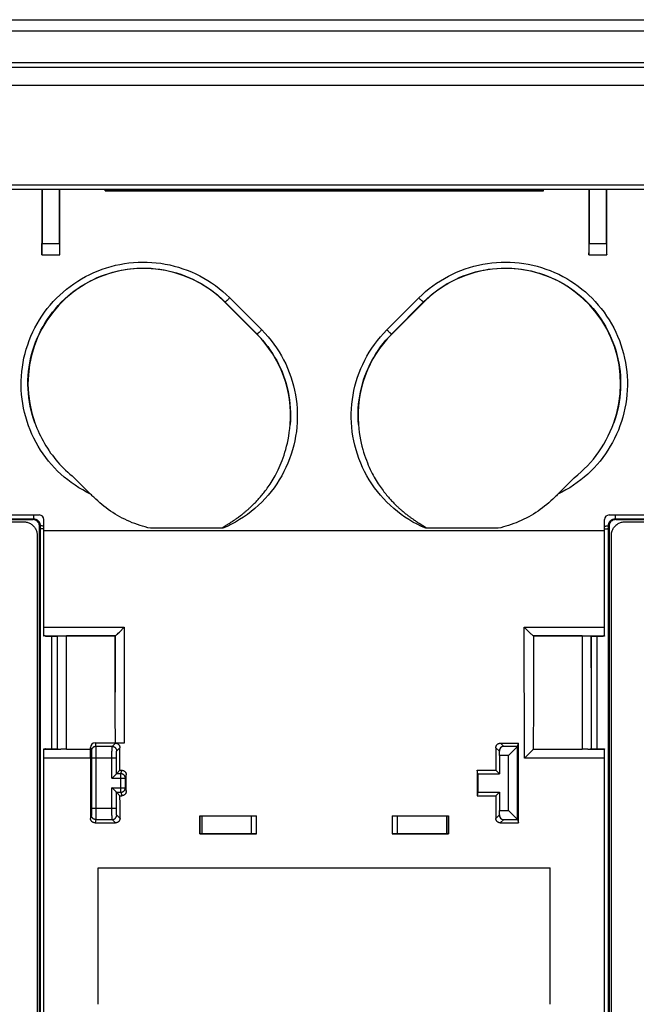
# Model space of a CAD drawing. Units: millimetres. Extents: x 32 to 264, y 67 to 157.
# Drawn here: x 170 to 197, y 114 to 157 of the extents above; entities that cross this region are included whole.
import ezdxf

# ---------------------------------------------------------------- set-up
doc = ezdxf.new("R2010")
doc.units = ezdxf.units.MM
doc.header["$LTSCALE"] = 16.335
doc.layers.get('0').update_dxf_attribs({"linetype": 'CONTINUOUS'})
for name, color, linetype in [('DRAFT', 7, 'CONTINUOUS'), ('RACCORDO', 7, 'CONTINUOUS'), ('SMUSSO', 7, 'CONTINUOUS')]:
    doc.layers.add(name, color=color, linetype=linetype)

msp = doc.modelspace()

# ---------------------------------------------------------------- linework, layer by layer
at = {"color": 250, "linetype": 'CONTINUOUS'}
msp.add_line((170.833, 134.677), (195.633, 134.677), dxfattribs=at)
at = {"color": 7, "linetype": 'CONTINUOUS'}
for p, q in [((173.233, 119.758), (193.233, 119.758)), ((173.233, 113.722), (173.233, 119.758)), ((193.233, 113.722), (193.233, 119.758))]:
    msp.add_line(p, q, dxfattribs=at)
at = {"layer": 'DRAFT', "color": 7, "linetype": 'CONTINUOUS'}
for p, q in [((170.733, 146.858), (170.733, 146.866)), ((170.733, 146.858), (171.534, 146.858)), ((171.534, 146.858), (171.534, 146.866)), ((194.933, 146.858), (194.933, 146.866)), ((194.933, 146.858), (195.734, 146.858)), ((195.734, 146.858), (195.734, 146.866)), ((180.247, 143.357), (178.833, 144.771)), ((187.634, 144.771), (186.22, 143.357)), ((170.903, 129.996), (171.421, 129.996)), ((195.046, 129.996), (195.563, 129.996)), ((170.903, 125.024), (171.418, 125.024)), ((195.049, 125.024), (195.563, 125.024)), ((189.993, 124.069), (190.822, 124.069)), ((190.033, 123.908), (189.993, 124.069)), ((190.033, 123.908), (190.983, 123.908)), ((190.033, 123.908), (190.033, 123.108)), ((190.822, 124.069), (190.983, 123.908)), ((190.033, 123.108), (189.993, 122.946)), ((189.993, 122.946), (190.821, 122.946)), ((190.033, 123.108), (190.983, 123.108)), ((190.821, 122.946), (190.983, 123.108)), ((177.733, 122.058), (180.233, 122.058)), ((186.233, 122.058), (188.733, 122.058)), ((177.733, 121.258), (180.234, 121.258)), ((186.233, 121.258), (188.734, 121.258))]:
    msp.add_line(p, q, dxfattribs=at)
for points in [[(175.548, 134.769), (175.43, 134.797), (175.313, 134.827), (175.196, 134.86), (175.081, 134.895), (174.966, 134.934), (174.852, 134.975), (174.739, 135.018), (174.627, 135.065), (174.517, 135.114), (174.407, 135.166), (174.299, 135.22), (174.192, 135.277), (174.087, 135.336), (173.982, 135.398), (173.88, 135.462), (173.779, 135.529), (173.679, 135.598), (173.582, 135.669), (173.486, 135.743), (173.392, 135.818), (173.299, 135.897), (173.209, 135.977), (173.12, 136.059), (173.033, 136.144)], [(193.433, 136.144), (193.347, 136.059), (193.258, 135.977), (193.168, 135.897), (193.075, 135.818), (192.981, 135.743), (192.885, 135.669), (192.787, 135.598), (192.688, 135.529), (192.587, 135.462), (192.484, 135.398), (192.38, 135.336), (192.275, 135.277), (192.168, 135.22), (192.06, 135.166), (191.95, 135.114), (191.84, 135.065), (191.728, 135.018), (191.615, 134.975), (191.501, 134.934), (191.386, 134.895), (191.271, 134.86), (191.154, 134.827), (191.037, 134.797), (190.919, 134.769)]]:
    msp.add_lwpolyline(points, dxfattribs=at)
for centre, major_axis, ratio, start_param, end_param in [((172.157, 126.418), (0, 164.421), 0.008727, 1.42836, 1.446108), ((170.11, 126.418), (0, 164.421), 0.008727, -1.446108, -1.42836), ((196.357, 126.418), (0, 164.421), 0.008727, 1.42836, 1.446108), ((194.31, 126.418), (0, 164.421), 0.008727, -1.446108, -1.42836), ((179.226, 112.258), (0, 447.5), 0.017455, 1.531149, 1.542266), ((187.241, 112.258), (0, 447.5), 0.017455, -1.542266, -1.531149), ((187.93, 112.258), (0, 446.3), 0.008727, -1.549538, -1.541642), ((193.887, 112.258), (0, 446.3), 0.008727, 1.544329, 1.546846), ((185.522, 112.258), (0, 446.3), 0.017455, 1.548836, 1.55063), ((172.445, 112.258), (0, 446.3), 0.017455, -1.55063, -1.548836), ((194.022, 112.258), (0, 446.3), 0.017455, 1.548836, 1.55063), ((180.945, 112.258), (0, 446.3), 0.017455, -1.55063, -1.548836)]:
    msp.add_ellipse(centre, major_axis=major_axis, ratio=ratio, start_param=start_param, end_param=end_param, dxfattribs=at)
at = {"layer": 'RACCORDO', "color": 7, "linetype": 'CONTINUOUS'}
for p, q in [((32.533, 157.258), (262.933, 157.258)), ((262.416, 156.758), (33.05, 156.758)), ((34.168, 155.158), (261.299, 155.158)), ((34.244, 155.358), (261.223, 155.358)), ((34.968, 154.358), (260.499, 154.358)), ((136.386, 149.758), (230.081, 149.758)), ((170.746, 149.758), (170.746, 147.366)), ((171.521, 147.366), (171.521, 149.758)), ((173.533, 149.688), (173.533, 149.751)), ((173.533, 149.688), (192.933, 149.688)), ((192.933, 149.688), (192.933, 149.743)), ((194.946, 149.758), (194.946, 147.366)), ((195.721, 147.366), (195.721, 149.758)), ((170.741, 146.866), (170.733, 146.858)), ((170.741, 146.866), (171.525, 146.866)), ((171.525, 146.866), (171.534, 146.858)), ((194.941, 146.866), (194.933, 146.858)), ((194.941, 146.866), (195.725, 146.866)), ((195.725, 146.866), (195.734, 146.858)), ((172.173, 137.006), (172.898, 136.279)), ((193.569, 136.279), (194.294, 137.006)), ((186.797, 135.445), (186.832, 135.416)), ((186.832, 135.416), (186.865, 135.39)), ((125.132, 135.158), (170.335, 135.158)), ((125.534, 135.058), (169.933, 135.058)), ((165.496, 135.358), (170.633, 135.358)), ((170.833, 130.017), (170.833, 135.158)), ((178.89, 134.902), (179.018, 134.983)), ((179.018, 134.983), (179.065, 135.013)), ((179.065, 135.013), (179.106, 135.039)), ((179.106, 135.039), (179.14, 135.061)), ((179.14, 135.061), (179.175, 135.084)), ((179.175, 135.084), (179.214, 135.11)), ((179.214, 135.11), (179.241, 135.128)), ((179.241, 135.128), (179.269, 135.147)), ((179.269, 135.147), (179.299, 135.167)), ((179.299, 135.167), (179.33, 135.189)), ((179.33, 135.189), (179.362, 135.212)), ((179.362, 135.212), (179.397, 135.236)), ((179.397, 135.236), (179.432, 135.262)), ((179.432, 135.262), (179.47, 135.29)), ((179.47, 135.29), (179.509, 135.319)), ((186.865, 135.39), (186.897, 135.365)), ((186.897, 135.365), (186.927, 135.342)), ((186.927, 135.342), (186.957, 135.32)), ((186.957, 135.32), (186.986, 135.298)), ((186.986, 135.298), (187.014, 135.277)), ((187.014, 135.277), (187.041, 135.257)), ((187.041, 135.257), (187.068, 135.238)), ((187.068, 135.238), (187.095, 135.219)), ((187.095, 135.219), (187.121, 135.201)), ((187.121, 135.201), (187.146, 135.183)), ((187.146, 135.183), (187.183, 135.157)), ((187.183, 135.157), (187.218, 135.133)), ((187.218, 135.133), (187.252, 135.11)), ((187.252, 135.11), (187.285, 135.089)), ((187.285, 135.089), (187.316, 135.068)), ((187.316, 135.068), (187.356, 135.042)), ((187.356, 135.042), (187.393, 135.018)), ((187.393, 135.018), (187.436, 134.991)), ((187.436, 134.991), (187.592, 134.892)), ((195.633, 130.017), (195.633, 135.158)), ((195.833, 135.358), (200.971, 135.358)), ((196.132, 135.158), (241.335, 135.158)), ((196.534, 135.058), (240.933, 135.058)), ((170.633, 89.658), (170.633, 134.858)), ((178.747, 134.769), (175.548, 134.769)), ((178.767, 134.821), (178.771, 134.824)), ((178.771, 134.824), (178.775, 134.827)), ((178.775, 134.827), (178.78, 134.83)), ((178.78, 134.83), (178.784, 134.833)), ((178.784, 134.833), (178.789, 134.837)), ((178.789, 134.837), (178.794, 134.84)), ((178.794, 134.84), (178.799, 134.844)), ((178.799, 134.844), (178.808, 134.849)), ((178.808, 134.849), (178.817, 134.856)), ((178.817, 134.856), (178.828, 134.862)), ((178.828, 134.862), (178.843, 134.872)), ((178.843, 134.872), (178.86, 134.883)), ((178.86, 134.883), (178.89, 134.902)), ((187.592, 134.892), (187.615, 134.878)), ((187.615, 134.878), (187.632, 134.867)), ((187.632, 134.867), (187.643, 134.86)), ((187.643, 134.86), (187.653, 134.853)), ((187.653, 134.853), (187.663, 134.847)), ((187.663, 134.847), (187.669, 134.843)), ((187.669, 134.843), (187.674, 134.839)), ((187.674, 134.839), (187.68, 134.835)), ((187.68, 134.835), (187.685, 134.831)), ((187.685, 134.831), (187.69, 134.828)), ((190.919, 134.769), (187.719, 134.769)), ((195.833, 134.858), (195.833, 89.658)), ((170.533, 134.459), (170.533, 90.057)), ((195.933, 90.057), (195.933, 134.459)), ((174.121, 130.134), (174.167, 130.178)), ((174.167, 130.178), (174.385, 130.394)), ((192.284, 130.194), (192.082, 130.394)), ((192.331, 130.148), (192.284, 130.194)), ((170.833, 130.005), (170.833, 130.012)), ((170.848, 130.006), (170.842, 130.006)), ((170.854, 130.011), (170.848, 130.012)), ((170.889, 130.01), (170.881, 130.01)), ((170.889, 130.01), (170.897, 130.01)), ((171.427, 130.001), (171.421, 129.996)), ((173.983, 130.008), (171.826, 130.008)), ((173.985, 130.01), (173.983, 130.008)), ((173.985, 126.537), (173.983, 130.008)), ((174.042, 130.059), (174.053, 130.07)), ((192.388, 130.094), (192.331, 130.148)), ((192.482, 130.01), (192.483, 130.008)), ((192.483, 130.008), (192.482, 126.694)), ((194.64, 130.008), (192.483, 130.008)), ((195.04, 130.001), (195.046, 129.996)), ((195.572, 130.01), (195.578, 130.01)), ((195.572, 130.002), (195.578, 130.002)), ((195.585, 130.01), (195.578, 130.01)), ((195.591, 130.01), (195.585, 130.01)), ((195.633, 130.012), (195.633, 130.005)), ((173.99, 125.279), (173.985, 126.537)), ((170.833, 125.004), (170.833, 125.014)), ((170.833, 99.52), (170.833, 124.996)), ((170.882, 125.008), (170.889, 125.009)), ((170.894, 125.017), (170.889, 125.017)), ((170.902, 125.01), (170.889, 125.009)), ((170.902, 125.01), (170.901, 125.01)), ((171.427, 125.015), (171.418, 125.024)), ((171.826, 124.998), (172.891, 124.998)), ((172.891, 124.998), (172.891, 125.079)), ((173.091, 125.279), (173.99, 125.279)), ((174.382, 125.268), (173.991, 125.268)), ((191.023, 125.268), (191.823, 125.268)), ((191.776, 125.122), (191.17, 125.122)), ((192.475, 124.998), (194.64, 124.998)), ((195.04, 125.015), (195.049, 125.024)), ((195.566, 125.01), (195.565, 125.01)), ((195.569, 125.009), (195.566, 125.01)), ((195.578, 125.009), (195.569, 125.009)), ((195.578, 125.012), (195.619, 125.013)), ((195.612, 125.005), (195.619, 125.004)), ((195.619, 125.013), (195.627, 125.013)), ((195.633, 125.014), (195.633, 125.004)), ((195.633, 99.52), (195.633, 124.996)), ((172.932, 124.625), (172.932, 122.391)), ((190.983, 124.718), (190.977, 124.915)), ((192.397, 124.915), (192.35, 124.866)), ((173.851, 123.725), (173.84, 123.715)), ((173.946, 123.821), (173.851, 123.725)), ((173.956, 123.831), (173.946, 123.821)), ((174.194, 124.069), (174.04, 123.915)), ((174.194, 124.069), (174.274, 124.069)), ((174.435, 123.301), (174.435, 123.715)), ((173.851, 123.291), (173.84, 123.301)), ((173.976, 123.166), (173.851, 123.291)), ((173.985, 123.157), (173.976, 123.166)), ((174.195, 122.946), (174.04, 123.101)), ((174.195, 122.946), (174.274, 122.946)), ((177.734, 122.058), (177.733, 122.058)), ((177.764, 122.057), (177.779, 122.056)), ((177.779, 122.056), (177.806, 122.056)), ((177.806, 122.056), (180.009, 122.052)), ((180.009, 122.052), (180.072, 122.052)), ((180.072, 122.052), (180.116, 122.053)), ((180.116, 122.053), (180.157, 122.053)), ((180.157, 122.053), (180.181, 122.053)), ((180.181, 122.053), (180.2, 122.054)), ((180.231, 122.056), (180.233, 122.058)), ((186.236, 122.056), (186.233, 122.058)), ((186.286, 122.053), (186.31, 122.053)), ((186.365, 122.052), (186.411, 122.052)), ((186.411, 122.052), (188.661, 122.056)), ((188.661, 122.056), (188.688, 122.056)), ((188.688, 122.056), (188.703, 122.057)), ((188.703, 122.057), (188.716, 122.057)), ((188.733, 122.058), (188.733, 122.058)), ((190.977, 122.101), (190.983, 122.298)), ((173.093, 121.745), (173.996, 121.745)), ((191.02, 121.745), (191.824, 121.745)), ((191.17, 121.894), (191.776, 121.894)), ((177.733, 121.258), (177.733, 121.258)), ((177.764, 121.259), (177.751, 121.259)), ((177.779, 121.259), (177.764, 121.259)), ((177.805, 121.26), (177.779, 121.259)), ((180.056, 121.264), (177.805, 121.26)), ((180.102, 121.263), (180.056, 121.264)), ((180.144, 121.263), (180.102, 121.263)), ((180.169, 121.263), (180.144, 121.263)), ((180.231, 121.26), (180.234, 121.258)), ((186.236, 121.26), (186.233, 121.258)), ((186.286, 121.262), (186.267, 121.262)), ((186.31, 121.263), (186.286, 121.262)), ((186.35, 121.263), (186.31, 121.263)), ((186.395, 121.264), (186.35, 121.263)), ((186.457, 121.264), (186.395, 121.264)), ((188.661, 121.26), (186.457, 121.264)), ((188.688, 121.259), (188.661, 121.26)), ((188.703, 121.259), (188.688, 121.259)), ((188.733, 121.258), (188.734, 121.258))]:
    msp.add_line(p, q, dxfattribs=at)
at = {"layer": 'RACCORDO', "color": 250, "linetype": 'CONTINUOUS'}
for p, q in [((136.415, 149.958), (230.052, 149.958)), ((192.933, 149.743), (173.533, 149.743)), ((173.533, 149.703), (192.933, 149.703)), ((170.746, 147.366), (171.521, 147.366)), ((194.946, 147.366), (195.721, 147.366)), ((178.833, 144.771), (178.839, 144.778)), ((178.839, 144.778), (180.251, 143.362)), ((179.051, 144.956), (180.464, 143.543)), ((186.003, 143.543), (187.415, 144.956)), ((186.215, 143.362), (187.627, 144.778)), ((187.634, 144.771), (187.627, 144.778)), ((180.247, 143.357), (180.251, 143.362)), ((186.22, 143.357), (186.215, 143.362)), ((125.103, 135.187), (170.364, 135.187)), ((170.335, 135.158), (170.364, 135.187)), ((170.364, 135.358), (170.364, 135.187)), ((196.103, 135.358), (196.103, 135.187)), ((196.103, 135.187), (241.364, 135.187)), ((196.103, 135.187), (196.132, 135.158)), ((170.633, 134.858), (170.661, 134.886)), ((170.661, 134.886), (170.661, 89.63)), ((178.939, 134.855), (178.747, 134.769)), ((195.806, 89.63), (195.806, 134.886)), ((195.806, 134.886), (195.833, 134.858)), ((170.833, 130.394), (174.385, 130.394)), ((174.385, 130.394), (174.382, 125.268)), ((192.082, 130.394), (195.633, 130.394)), ((192.085, 124.599), (192.082, 130.394)), ((170.881, 130.01), (173.986, 130.01)), ((171.16, 129.996), (171.16, 125.024)), ((171.427, 125.015), (171.427, 130.001)), ((171.826, 124.998), (171.826, 130.008)), ((173.985, 130.01), (173.983, 127.53)), ((192.481, 130.01), (195.585, 130.01)), ((194.64, 130.008), (194.64, 124.998)), ((195.04, 130.001), (195.04, 125.015)), ((195.306, 125.024), (195.306, 129.996)), ((170.848, 125.004), (170.848, 125.013)), ((170.901, 125.01), (171.573, 125.01)), ((172.891, 125.079), (172.929, 124.925)), ((173.091, 125.279), (173.129, 125.125)), ((173.85, 125.125), (173.129, 125.125)), ((173.13, 125.112), (173.13, 125.094)), ((173.13, 125.094), (173.13, 125.052)), ((173.13, 125.052), (173.131, 124.924)), ((173.842, 124.898), (173.843, 124.949)), ((173.843, 124.949), (173.844, 124.995)), ((173.85, 125.125), (173.991, 125.268)), ((174.05, 124.925), (174.193, 125.068)), ((190.977, 124.915), (190.823, 125.068)), ((191.17, 125.122), (191.023, 125.268)), ((194.894, 125.01), (195.566, 125.01)), ((195.619, 125.013), (195.619, 125.004)), ((172.893, 124.599), (170.833, 124.599)), ((172.93, 124.907), (172.93, 124.891)), ((172.93, 124.891), (172.931, 124.86)), ((172.931, 124.86), (172.931, 124.789)), ((172.931, 124.789), (172.932, 124.664)), ((172.932, 124.664), (172.932, 124.625)), ((172.932, 124.625), (174.04, 124.625)), ((173.131, 124.924), (173.132, 122.359)), ((173.84, 124.721), (173.841, 124.812)), ((173.84, 123.715), (173.84, 124.721)), ((173.841, 124.812), (173.842, 124.898)), ((174.04, 124.701), (174.041, 124.738)), ((174.04, 124.664), (174.04, 124.701)), ((174.04, 123.915), (174.04, 124.664)), ((174.041, 124.772), (174.042, 124.804)), ((174.041, 124.738), (174.041, 124.772)), ((195.633, 124.599), (192.085, 124.599)), ((173.84, 123.715), (174.435, 123.715)), ((174.235, 123.915), (174.04, 123.915)), ((174.235, 123.915), (174.274, 124.069)), ((174.235, 123.101), (174.235, 123.915)), ((174.435, 123.715), (174.474, 123.869)), ((173.84, 123.301), (174.435, 123.301)), ((173.84, 122.391), (173.84, 123.301)), ((174.435, 123.301), (174.474, 123.146)), ((174.04, 123.101), (174.235, 123.101)), ((174.04, 122.353), (174.04, 123.101)), ((174.235, 123.101), (174.274, 122.946)), ((172.932, 122.391), (172.931, 122.244)), ((172.932, 122.391), (174.04, 122.391)), ((173.132, 122.359), (173.131, 122.044)), ((173.841, 122.264), (173.84, 122.391)), ((174.04, 122.315), (174.04, 122.353)), ((172.929, 122.091), (172.893, 121.945)), ((172.931, 122.169), (172.93, 122.135)), ((172.931, 122.244), (172.931, 122.169)), ((173.131, 122.044), (173.13, 121.948)), ((173.13, 121.948), (173.13, 121.922)), ((173.841, 122.174), (173.841, 122.264)), ((173.842, 122.092), (173.841, 122.174)), ((173.843, 122.044), (173.842, 122.092)), ((173.844, 122), (173.843, 122.044)), ((173.845, 121.964), (173.844, 122)), ((174.041, 122.279), (174.04, 122.315)), ((174.041, 122.244), (174.041, 122.279)), ((174.042, 122.212), (174.041, 122.244)), ((174.043, 122.182), (174.042, 122.212)), ((174.196, 121.945), (174.05, 122.091)), ((177.733, 121.258), (177.734, 122.058)), ((177.824, 121.26), (177.824, 122.056)), ((180.01, 121.264), (180.009, 122.052)), ((180.231, 121.26), (180.231, 122.056)), ((186.236, 122.056), (186.236, 121.26)), ((186.457, 122.052), (186.457, 121.264)), ((188.642, 122.056), (188.643, 121.26)), ((188.733, 122.058), (188.733, 121.258)), ((190.977, 122.101), (190.821, 121.945)), ((173.129, 121.891), (173.093, 121.745)), ((173.129, 121.891), (173.85, 121.891)), ((173.996, 121.745), (173.85, 121.891)), ((191.17, 121.894), (191.02, 121.745))]:
    msp.add_line(p, q, dxfattribs=at)
for points in [[(172.898, 136.279), (172.719, 136.368), (172.545, 136.464), (172.374, 136.565), (172.207, 136.674), (172.043, 136.788), (171.885, 136.908), (171.73, 137.034), (171.581, 137.166), (171.436, 137.303), (171.297, 137.445), (171.163, 137.592), (171.034, 137.744), (170.912, 137.9), (170.795, 138.061), (170.684, 138.226), (170.579, 138.396), (170.48, 138.57), (170.387, 138.748), (170.301, 138.93), (170.221, 139.116), (170.148, 139.305), (170.083, 139.497), (170.024, 139.691), (169.973, 139.887), (169.929, 140.085), (169.893, 140.285), (169.864, 140.486), (169.843, 140.687), (169.83, 140.89), (169.824, 141.092), (169.826, 141.295), (169.835, 141.497), (169.852, 141.699), (169.877, 141.901), (169.909, 142.101), (169.949, 142.301), (169.996, 142.498), (170.051, 142.694), (170.113, 142.887), (170.182, 143.078), (170.258, 143.266), (170.341, 143.451), (170.432, 143.633), (170.529, 143.811), (170.632, 143.985), (170.742, 144.155), (170.858, 144.321), (170.981, 144.483), (171.109, 144.639), (171.243, 144.791), (171.383, 144.938), (171.528, 145.079), (171.678, 145.215), (171.833, 145.344), (171.993, 145.468), (172.157, 145.586), (172.326, 145.698), (172.499, 145.803), (172.675, 145.902), (172.855, 145.994), (173.038, 146.079), (173.225, 146.157), (173.413, 146.228), (173.605, 146.292), (173.799, 146.349), (173.994, 146.399), (174.192, 146.441), (174.391, 146.476), (174.591, 146.504), (174.791, 146.524), (174.993, 146.536), (175.195, 146.541), (175.396, 146.538), (175.598, 146.528), (175.799, 146.511), (175.999, 146.486), (176.198, 146.453), (176.396, 146.413), (176.593, 146.366), (176.788, 146.311), (176.981, 146.249), (177.171, 146.179), (177.359, 146.103), (177.544, 146.02), (177.725, 145.93)], [(187.415, 144.956), (187.564, 145.099), (187.717, 145.236), (187.874, 145.366), (188.035, 145.489), (188.2, 145.606), (188.37, 145.717), (188.544, 145.821), (188.722, 145.919), (188.903, 146.01), (189.088, 146.095), (189.276, 146.172), (189.466, 146.242), (189.658, 146.305), (189.853, 146.36), (190.049, 146.408), (190.247, 146.449), (190.447, 146.483), (190.647, 146.509), (190.848, 146.527), (191.051, 146.538), (191.253, 146.541), (191.455, 146.537), (191.657, 146.525), (191.859, 146.506), (192.06, 146.479), (192.259, 146.444), (192.457, 146.403), (192.654, 146.353), (192.848, 146.297), (193.041, 146.233), (193.23, 146.162), (193.418, 146.084), (193.602, 145.999), (193.783, 145.907), (193.96, 145.808), (194.134, 145.703), (194.303, 145.591), (194.468, 145.473), (194.629, 145.348), (194.785, 145.218), (194.936, 145.082), (195.081, 144.94), (195.222, 144.793), (195.356, 144.641), (195.485, 144.484), (195.608, 144.322), (195.725, 144.156), (195.835, 143.985), (195.939, 143.81), (196.036, 143.631), (196.127, 143.449), (196.21, 143.263), (196.287, 143.074), (196.356, 142.882), (196.418, 142.688), (196.472, 142.492), (196.52, 142.294), (196.559, 142.095), (196.591, 141.894), (196.615, 141.693), (196.632, 141.49), (196.641, 141.287), (196.643, 141.084), (196.637, 140.881), (196.623, 140.678), (196.601, 140.476), (196.572, 140.275), (196.535, 140.075), (196.491, 139.877), (196.44, 139.681), (196.381, 139.487), (196.315, 139.296), (196.243, 139.109), (196.163, 138.925), (196.078, 138.744), (195.986, 138.568), (195.887, 138.395), (195.783, 138.226), (195.672, 138.061), (195.555, 137.9), (195.432, 137.744), (195.304, 137.592), (195.17, 137.444), (195.03, 137.302)], [(170.429, 139.434), (170.367, 139.615), (170.312, 139.799), (170.264, 139.985), (170.223, 140.172), (170.189, 140.361), (170.162, 140.551), (170.142, 140.742), (170.129, 140.933), (170.124, 141.124), (170.126, 141.316), (170.135, 141.507), (170.151, 141.699), (170.174, 141.889), (170.204, 142.079), (170.242, 142.267), (170.287, 142.454), (170.339, 142.639), (170.397, 142.822), (170.463, 143.003), (170.535, 143.181), (170.613, 143.356), (170.699, 143.528), (170.79, 143.696), (170.888, 143.861), (170.992, 144.022), (171.102, 144.179), (171.217, 144.331), (171.338, 144.48), (171.465, 144.623), (171.597, 144.762), (171.734, 144.895), (171.876, 145.024), (172.023, 145.146), (172.174, 145.264), (172.329, 145.375), (172.488, 145.481), (172.651, 145.58), (172.818, 145.674), (172.988, 145.761), (173.161, 145.841), (173.337, 145.915), (173.515, 145.982), (173.696, 146.043), (173.879, 146.097), (174.064, 146.144), (174.25, 146.184), (174.438, 146.217), (174.627, 146.243), (174.816, 146.261), (175.007, 146.273), (175.197, 146.278), (175.388, 146.275), (175.578, 146.266), (175.767, 146.249), (175.957, 146.225), (176.145, 146.195), (176.332, 146.157), (176.517, 146.112), (176.702, 146.06), (176.884, 146.001), (177.064, 145.936), (177.241, 145.863), (177.416, 145.784), (177.586, 145.699), (177.753, 145.608), (177.918, 145.51), (178.08, 145.405), (178.239, 145.293), (178.395, 145.175), (178.547, 145.049), (178.695, 144.917), (178.839, 144.778)], [(177.725, 145.93), (177.902, 145.833), (178.076, 145.73), (178.247, 145.619), (178.416, 145.501), (178.581, 145.375), (178.742, 145.243), (178.898, 145.103), (179.051, 144.956)], [(187.627, 144.778), (187.768, 144.913), (187.912, 145.043), (188.061, 145.166), (188.213, 145.282), (188.368, 145.393), (188.528, 145.497), (188.693, 145.596), (188.861, 145.689), (189.032, 145.775), (189.206, 145.855), (189.383, 145.928), (189.563, 145.994), (189.744, 146.054), (189.928, 146.106), (190.113, 146.152), (190.3, 146.19), (190.488, 146.222), (190.677, 146.247), (190.867, 146.264), (191.058, 146.275), (191.249, 146.278), (191.44, 146.274), (191.631, 146.263), (191.821, 146.245), (192.01, 146.219), (192.199, 146.187), (192.386, 146.148), (192.571, 146.101), (192.755, 146.048), (192.936, 145.988), (193.116, 145.921), (193.292, 145.847), (193.466, 145.767), (193.637, 145.68), (193.804, 145.587), (193.968, 145.487), (194.128, 145.382), (194.284, 145.27), (194.436, 145.153), (194.583, 145.03), (194.726, 144.902), (194.864, 144.768), (194.996, 144.629), (195.123, 144.485), (195.245, 144.337), (195.361, 144.184), (195.472, 144.027), (195.576, 143.865), (195.674, 143.7), (195.766, 143.531), (195.852, 143.359), (195.931, 143.183), (196.004, 143.005), (196.069, 142.824), (196.128, 142.64), (196.18, 142.455), (196.225, 142.268), (196.262, 142.08), (196.293, 141.89), (196.316, 141.7), (196.332, 141.508), (196.341, 141.317), (196.343, 141.125), (196.338, 140.933), (196.325, 140.741), (196.305, 140.55), (196.278, 140.359), (196.244, 140.17), (196.202, 139.983), (196.154, 139.797), (196.099, 139.614), (196.038, 139.434)], [(179.051, 144.956), (179.034, 144.939), (179.017, 144.923), (179, 144.906), (178.983, 144.891), (178.967, 144.876), (178.951, 144.861), (178.936, 144.848), (178.922, 144.836), (178.908, 144.824), (178.896, 144.814), (178.884, 144.805), (178.874, 144.797), (178.865, 144.79), (178.857, 144.785), (178.851, 144.781), (178.845, 144.779), (178.842, 144.778), (178.839, 144.778)], [(187.415, 144.956), (187.433, 144.939), (187.45, 144.923), (187.467, 144.906), (187.484, 144.891), (187.5, 144.876), (187.516, 144.861), (187.531, 144.848), (187.545, 144.836), (187.559, 144.824), (187.571, 144.814), (187.582, 144.805), (187.593, 144.797), (187.602, 144.79), (187.61, 144.785), (187.616, 144.781), (187.621, 144.779), (187.625, 144.778), (187.628, 144.778)], [(180.464, 143.543), (180.608, 143.392), (180.746, 143.237), (180.878, 143.078), (181.002, 142.914), (181.12, 142.747), (181.231, 142.575), (181.335, 142.399), (181.434, 142.219), (181.525, 142.035), (181.609, 141.849), (181.685, 141.659), (181.755, 141.466), (181.817, 141.271), (181.872, 141.074), (181.919, 140.875), (181.958, 140.674), (181.99, 140.472), (182.014, 140.268), (182.031, 140.064), (182.04, 139.859), (182.04, 139.655), (182.034, 139.451), (182.019, 139.247), (181.997, 139.044), (181.967, 138.842), (181.929, 138.64), (181.883, 138.44), (181.83, 138.241), (181.768, 138.043), (181.699, 137.847), (181.623, 137.654), (181.538, 137.463), (181.447, 137.275), (181.348, 137.091), (181.242, 136.911), (181.129, 136.735), (181.009, 136.564), (180.883, 136.398), (180.751, 136.236), (180.612, 136.08), (180.468, 135.93), (180.318, 135.785), (180.162, 135.646), (180.001, 135.513), (179.835, 135.387), (179.664, 135.267), (179.489, 135.153), (179.309, 135.046), (179.126, 134.947), (178.939, 134.855)], [(180.251, 143.362), (180.381, 143.227), (180.505, 143.089), (180.623, 142.946), (180.735, 142.801), (180.842, 142.652), (180.943, 142.499), (181.038, 142.343), (181.128, 142.183), (181.212, 142.021), (181.291, 141.855), (181.363, 141.686), (181.429, 141.516), (181.489, 141.343), (181.543, 141.168), (181.59, 140.991), (181.631, 140.812), (181.666, 140.632), (181.694, 140.451), (181.715, 140.269), (181.731, 140.087), (181.739, 139.904), (181.741, 139.721), (181.736, 139.538), (181.725, 139.355)], [(180.464, 143.543), (180.446, 143.526), (180.429, 143.509), (180.412, 143.492), (180.395, 143.477), (180.379, 143.461), (180.363, 143.447), (180.348, 143.434), (180.333, 143.421), (180.32, 143.409), (180.308, 143.399), (180.296, 143.39), (180.286, 143.382), (180.277, 143.375), (180.269, 143.369), (180.263, 143.365), (180.258, 143.363), (180.254, 143.362), (180.252, 143.362)], [(187.719, 134.769), (187.528, 134.855), (187.341, 134.947), (187.157, 135.047), (186.978, 135.153), (186.802, 135.267), (186.631, 135.387), (186.465, 135.514), (186.304, 135.647), (186.148, 135.786), (185.998, 135.931), (185.853, 136.082), (185.715, 136.238), (185.582, 136.4), (185.456, 136.566), (185.337, 136.737), (185.224, 136.913), (185.118, 137.093), (185.019, 137.277), (184.928, 137.465), (184.843, 137.656), (184.767, 137.849), (184.698, 138.044), (184.637, 138.24), (184.584, 138.438), (184.539, 138.636), (184.501, 138.836), (184.471, 139.037), (184.449, 139.239), (184.434, 139.443), (184.426, 139.647), (184.427, 139.85), (184.435, 140.054), (184.451, 140.257), (184.475, 140.459), (184.506, 140.661), (184.545, 140.861), (184.591, 141.059), (184.645, 141.255), (184.706, 141.45), (184.775, 141.642), (184.851, 141.831), (184.934, 142.017), (185.023, 142.2), (185.12, 142.379), (185.223, 142.555), (185.335, 142.729), (185.454, 142.9), (185.58, 143.067), (185.714, 143.229), (185.855, 143.388), (186.003, 143.543)], [(184.742, 139.355), (184.731, 139.537), (184.726, 139.719), (184.728, 139.901), (184.736, 140.083), (184.751, 140.264), (184.772, 140.445), (184.8, 140.625), (184.834, 140.803), (184.874, 140.981), (184.921, 141.157), (184.974, 141.331), (185.033, 141.503), (185.098, 141.673), (185.17, 141.84), (185.247, 142.005), (185.33, 142.167), (185.418, 142.326), (185.513, 142.482), (185.615, 142.637), (185.722, 142.789), (185.837, 142.937), (185.957, 143.083), (186.083, 143.224), (186.215, 143.362)], [(186.003, 143.543), (186.021, 143.526), (186.038, 143.509), (186.055, 143.492), (186.072, 143.477), (186.088, 143.461), (186.104, 143.447), (186.119, 143.434), (186.133, 143.421), (186.147, 143.409), (186.159, 143.399), (186.171, 143.39), (186.181, 143.382), (186.19, 143.375), (186.198, 143.369), (186.204, 143.365), (186.209, 143.363), (186.213, 143.362), (186.215, 143.362)], [(195.03, 137.302), (194.886, 137.165), (194.736, 137.034), (194.582, 136.908), (194.423, 136.788), (194.26, 136.674), (194.093, 136.566), (193.922, 136.464), (193.748, 136.368), (193.569, 136.279)], [(170.364, 135.187), (170.381, 135.187), (170.399, 135.185), (170.416, 135.183), (170.433, 135.179), (170.45, 135.175), (170.466, 135.169), (170.482, 135.163), (170.498, 135.156), (170.513, 135.147), (170.528, 135.138), (170.542, 135.128), (170.556, 135.117), (170.569, 135.106), (170.581, 135.094), (170.592, 135.08), (170.603, 135.067), (170.613, 135.052), (170.622, 135.037), (170.63, 135.022), (170.637, 135.006), (170.644, 134.99), (170.649, 134.973), (170.653, 134.956), (170.657, 134.939), (170.659, 134.921), (170.661, 134.904), (170.661, 134.886)], [(195.806, 134.886), (195.806, 134.904), (195.808, 134.921), (195.81, 134.939), (195.813, 134.956), (195.818, 134.973), (195.823, 134.99), (195.829, 135.006), (195.837, 135.022), (195.845, 135.037), (195.854, 135.052), (195.864, 135.067), (195.874, 135.08), (195.886, 135.094), (195.898, 135.106), (195.911, 135.117), (195.924, 135.128), (195.939, 135.138), (195.953, 135.147), (195.969, 135.156), (195.984, 135.163), (196.001, 135.169), (196.017, 135.175), (196.034, 135.179), (196.051, 135.183), (196.068, 135.185), (196.086, 135.187), (196.103, 135.187)], [(170.833, 134.868), (170.829, 134.868), (170.803, 134.87), (170.779, 134.871), (170.757, 134.872), (170.736, 134.874), (170.718, 134.876), (170.703, 134.877), (170.689, 134.879), (170.678, 134.881), (170.67, 134.882), (170.664, 134.884), (170.661, 134.886)], [(170.833, 134.743), (170.829, 134.744), (170.803, 134.745), (170.779, 134.746), (170.757, 134.748), (170.736, 134.749), (170.718, 134.751), (170.703, 134.752), (170.689, 134.754), (170.678, 134.756), (170.67, 134.757), (170.664, 134.759), (170.661, 134.761)], [(195.633, 134.868), (195.637, 134.868), (195.664, 134.87), (195.688, 134.871), (195.71, 134.872), (195.73, 134.874), (195.749, 134.876), (195.764, 134.877), (195.778, 134.879), (195.788, 134.881), (195.797, 134.882), (195.803, 134.884), (195.806, 134.886)], [(195.633, 134.743), (195.637, 134.744), (195.664, 134.745), (195.688, 134.746), (195.71, 134.748), (195.73, 134.749), (195.749, 134.751), (195.764, 134.752), (195.778, 134.754), (195.788, 134.756), (195.797, 134.757), (195.803, 134.759), (195.806, 134.761)], [(173.129, 125.125), (173.112, 125.124), (173.094, 125.122), (173.077, 125.118), (173.061, 125.113), (173.045, 125.106), (173.029, 125.098), (173.014, 125.089), (173.001, 125.078), (172.988, 125.066), (172.976, 125.053), (172.965, 125.04), (172.956, 125.025), (172.948, 125.009), (172.941, 124.993), (172.936, 124.977), (172.932, 124.96), (172.93, 124.942), (172.929, 124.925)], [(173.129, 125.125), (173.129, 125.123), (173.129, 125.119), (173.13, 125.112)], [(173.844, 124.995), (173.845, 125.035), (173.845, 125.052), (173.846, 125.068), (173.846, 125.082), (173.847, 125.094), (173.848, 125.104), (173.848, 125.112), (173.849, 125.119), (173.85, 125.123), (173.85, 125.125)], [(173.85, 125.125), (173.868, 125.124), (173.885, 125.122), (173.902, 125.118), (173.919, 125.113), (173.935, 125.106), (173.95, 125.098), (173.965, 125.089), (173.979, 125.078), (173.992, 125.066), (174.003, 125.053), (174.014, 125.04), (174.023, 125.025), (174.031, 125.009), (174.038, 124.993), (174.043, 124.977), (174.047, 124.96), (174.049, 124.942), (174.05, 124.925)], [(172.929, 124.925), (172.929, 124.924), (172.929, 124.921), (172.93, 124.918), (172.93, 124.913), (172.93, 124.907)], [(174.042, 124.804), (174.043, 124.834), (174.044, 124.847), (174.044, 124.859), (174.045, 124.871), (174.045, 124.881), (174.046, 124.891), (174.046, 124.899), (174.047, 124.907), (174.048, 124.913), (174.048, 124.918), (174.049, 124.921), (174.05, 124.924), (174.05, 124.925)], [(174.435, 123.715), (174.434, 123.732), (174.432, 123.75), (174.428, 123.767), (174.423, 123.783), (174.416, 123.799), (174.408, 123.815), (174.399, 123.83), (174.388, 123.843), (174.377, 123.856), (174.364, 123.868), (174.35, 123.879), (174.335, 123.888), (174.32, 123.896), (174.304, 123.903), (174.287, 123.908), (174.27, 123.912), (174.253, 123.914), (174.235, 123.915)], [(174.235, 123.101), (174.253, 123.102), (174.27, 123.104), (174.287, 123.108), (174.304, 123.113), (174.32, 123.12), (174.335, 123.128), (174.35, 123.138), (174.364, 123.148), (174.377, 123.16), (174.388, 123.173), (174.399, 123.187), (174.408, 123.202), (174.417, 123.217), (174.423, 123.233), (174.428, 123.25), (174.432, 123.267), (174.434, 123.284), (174.435, 123.301)], [(172.93, 122.135), (172.93, 122.117), (172.93, 122.11), (172.93, 122.103), (172.93, 122.099), (172.929, 122.095), (172.929, 122.092), (172.929, 122.091)], [(173.129, 121.891), (173.112, 121.892), (173.094, 121.894), (173.077, 121.898), (173.061, 121.903), (173.045, 121.91), (173.029, 121.918), (173.014, 121.927), (173.001, 121.938), (172.988, 121.95), (172.976, 121.963), (172.965, 121.976), (172.956, 121.991), (172.948, 122.007), (172.941, 122.023), (172.936, 122.039), (172.932, 122.056), (172.93, 122.074), (172.929, 122.091)], [(173.13, 121.922), (173.13, 121.904), (173.129, 121.897), (173.129, 121.893), (173.129, 121.891)], [(173.85, 121.891), (173.85, 121.893), (173.849, 121.897), (173.848, 121.904), (173.848, 121.912), (173.847, 121.922), (173.846, 121.934), (173.846, 121.948), (173.845, 121.964)], [(173.85, 121.891), (173.868, 121.892), (173.885, 121.894), (173.902, 121.898), (173.919, 121.903), (173.935, 121.91), (173.95, 121.918), (173.965, 121.927), (173.979, 121.938), (173.992, 121.95), (174.003, 121.963), (174.014, 121.977), (174.023, 121.991), (174.031, 122.007), (174.038, 122.023), (174.043, 122.039), (174.047, 122.056), (174.049, 122.074), (174.05, 122.091)], [(174.05, 122.091), (174.05, 122.092), (174.049, 122.095), (174.048, 122.099), (174.048, 122.103), (174.047, 122.11), (174.046, 122.117), (174.046, 122.125), (174.045, 122.135), (174.045, 122.145), (174.044, 122.157), (174.044, 122.169), (174.043, 122.182)]]:
    msp.add_lwpolyline(points, dxfattribs=at)
at = {"layer": 'RACCORDO', "color": 7, "linetype": 'CONTINUOUS'}
for points in [[(170.429, 139.434), (170.473, 139.315), (170.52, 139.198), (170.569, 139.082), (170.621, 138.968), (170.676, 138.854), (170.733, 138.742), (170.793, 138.631), (170.855, 138.521), (170.919, 138.413), (170.987, 138.306), (171.056, 138.201), (171.128, 138.098), (171.203, 137.996), (171.28, 137.896), (171.359, 137.798), (171.441, 137.701), (171.525, 137.607), (171.611, 137.515), (171.699, 137.424), (171.79, 137.336), (171.883, 137.25), (171.978, 137.166), (172.074, 137.085), (172.173, 137.006)], [(179.572, 135.367), (179.594, 135.384), (179.616, 135.401), (179.639, 135.419), (179.662, 135.438), (179.685, 135.457), (179.709, 135.476), (179.734, 135.497), (179.759, 135.517), (179.784, 135.539), (179.81, 135.561), (179.836, 135.584), (179.863, 135.607), (179.89, 135.631), (179.917, 135.656), (179.945, 135.681), (179.974, 135.708), (180.003, 135.735), (180.032, 135.762), (180.061, 135.791), (180.091, 135.82), (180.122, 135.85), (180.152, 135.881), (180.183, 135.913), (180.215, 135.946), (180.247, 135.979), (180.279, 136.014), (180.311, 136.049), (180.344, 136.086), (180.378, 136.124), (180.412, 136.164), (180.447, 136.205), (180.482, 136.248), (180.518, 136.292), (180.555, 136.338), (180.593, 136.387), (180.631, 136.437), (180.67, 136.49), (180.71, 136.545), (180.751, 136.603), (180.793, 136.664), (180.835, 136.727), (180.878, 136.794), (180.921, 136.863), (180.965, 136.937), (181.01, 137.013), (181.055, 137.093), (181.1, 137.177), (181.145, 137.265), (181.19, 137.357), (181.235, 137.453), (181.28, 137.554), (181.325, 137.659), (181.368, 137.769), (181.411, 137.884), (181.452, 138.004), (181.492, 138.129), (181.531, 138.259), (181.567, 138.395), (181.601, 138.538), (181.633, 138.686), (181.662, 138.842), (181.686, 139.006), (181.708, 139.177), (181.725, 139.355)], [(184.742, 139.355), (184.759, 139.177), (184.78, 139.005), (184.805, 138.842), (184.833, 138.686), (184.865, 138.537), (184.899, 138.395), (184.936, 138.26), (184.974, 138.131), (185.013, 138.007), (185.054, 137.89), (185.095, 137.777), (185.138, 137.67), (185.181, 137.566), (185.225, 137.468), (185.269, 137.373), (185.313, 137.282), (185.357, 137.195), (185.402, 137.112), (185.446, 137.032), (185.491, 136.955), (185.535, 136.881), (185.578, 136.811), (185.622, 136.743), (185.665, 136.678), (185.707, 136.615), (185.749, 136.555), (185.791, 136.497), (185.832, 136.442), (185.873, 136.388), (185.913, 136.336), (185.953, 136.287), (185.992, 136.239), (186.03, 136.193), (186.067, 136.149), (186.104, 136.107), (186.14, 136.066), (186.176, 136.027), (186.21, 135.99), (186.244, 135.954), (186.277, 135.919), (186.309, 135.886), (186.341, 135.855), (186.371, 135.824), (186.401, 135.795), (186.43, 135.767), (186.458, 135.74), (186.486, 135.714), (186.512, 135.69), (186.538, 135.666), (186.563, 135.643), (186.588, 135.621), (186.612, 135.6), (186.635, 135.58), (186.657, 135.561), (186.679, 135.542), (186.72, 135.507)], [(194.294, 137.006), (194.446, 137.129), (194.593, 137.259), (194.736, 137.394), (194.874, 137.534), (195.008, 137.681), (195.136, 137.833), (195.26, 137.991), (195.378, 138.154), (195.491, 138.322), (195.597, 138.496), (195.699, 138.675), (195.793, 138.859), (195.881, 139.046), (195.963, 139.238), (196.038, 139.434)], [(186.72, 135.507), (186.74, 135.491), (186.76, 135.475), (186.797, 135.445)], [(169.933, 135.058), (169.972, 135.057), (170.011, 135.053), (170.049, 135.047), (170.088, 135.038), (170.125, 135.026), (170.162, 135.013), (170.198, 134.996), (170.233, 134.978), (170.266, 134.957), (170.298, 134.934), (170.329, 134.909), (170.358, 134.882), (170.385, 134.854), (170.41, 134.823), (170.433, 134.791), (170.453, 134.758), (170.472, 134.723), (170.488, 134.687), (170.502, 134.651), (170.513, 134.613), (170.522, 134.575), (170.528, 134.537), (170.532, 134.498), (170.533, 134.459)], [(170.633, 134.858), (170.633, 134.881), (170.63, 134.903), (170.626, 134.925), (170.62, 134.946), (170.613, 134.968), (170.604, 134.988), (170.594, 135.008), (170.582, 135.027), (170.568, 135.045), (170.554, 135.062), (170.537, 135.078), (170.52, 135.093), (170.502, 135.107), (170.483, 135.118), (170.464, 135.129), (170.443, 135.138), (170.422, 135.145), (170.401, 135.151), (170.379, 135.155), (170.357, 135.157), (170.335, 135.158)], [(179.509, 135.319), (179.53, 135.335), (179.572, 135.367)], [(196.132, 135.158), (196.11, 135.157), (196.088, 135.155), (196.066, 135.151), (196.045, 135.145), (196.024, 135.138), (196.003, 135.129), (195.983, 135.118), (195.964, 135.107), (195.946, 135.093), (195.929, 135.078), (195.913, 135.062), (195.898, 135.045), (195.885, 135.027), (195.873, 135.008), (195.863, 134.988), (195.854, 134.968), (195.847, 134.946), (195.841, 134.925), (195.837, 134.903), (195.834, 134.881), (195.833, 134.858)], [(195.933, 134.459), (195.935, 134.498), (195.939, 134.537), (195.945, 134.575), (195.954, 134.613), (195.965, 134.651), (195.979, 134.688), (195.995, 134.723), (196.013, 134.758), (196.034, 134.791), (196.057, 134.823), (196.082, 134.854), (196.109, 134.882), (196.138, 134.909), (196.169, 134.934), (196.201, 134.957), (196.234, 134.978), (196.269, 134.997), (196.305, 135.013), (196.341, 135.026), (196.379, 135.038), (196.417, 135.047), (196.456, 135.053), (196.495, 135.057), (196.534, 135.058)], [(178.745, 134.769), (178.743, 134.769), (178.741, 134.77), (178.739, 134.77), (178.737, 134.77), (178.735, 134.771), (178.733, 134.771), (178.731, 134.772), (178.73, 134.773), (178.728, 134.774), (178.727, 134.775), (178.727, 134.776), (178.726, 134.778), (178.726, 134.78), (178.727, 134.781), (178.727, 134.783), (178.728, 134.785), (178.729, 134.787), (178.731, 134.788), (178.732, 134.79), (178.733, 134.792), (178.735, 134.793), (178.736, 134.795), (178.738, 134.797), (178.74, 134.798), (178.741, 134.8), (178.743, 134.802), (178.745, 134.803), (178.747, 134.805), (178.749, 134.806), (178.75, 134.808), (178.752, 134.809), (178.754, 134.811), (178.756, 134.812), (178.758, 134.814), (178.76, 134.815), (178.762, 134.817), (178.763, 134.818), (178.765, 134.82), (178.767, 134.821)], [(187.69, 134.828), (187.695, 134.824), (187.697, 134.823), (187.699, 134.821), (187.702, 134.819), (187.704, 134.818), (187.706, 134.816), (187.708, 134.814), (187.71, 134.813), (187.712, 134.811), (187.714, 134.81), (187.716, 134.808), (187.718, 134.806), (187.72, 134.805), (187.722, 134.803), (187.724, 134.801), (187.726, 134.8), (187.728, 134.798), (187.729, 134.796), (187.731, 134.794), (187.733, 134.793), (187.734, 134.791), (187.736, 134.789), (187.737, 134.787), (187.738, 134.786), (187.739, 134.784), (187.74, 134.782), (187.74, 134.78), (187.741, 134.778), (187.74, 134.777), (187.74, 134.775), (187.739, 134.774), (187.737, 134.773), (187.736, 134.772), (187.734, 134.771), (187.732, 134.771), (187.73, 134.77), (187.728, 134.77), (187.726, 134.77), (187.724, 134.769), (187.722, 134.769), (187.719, 134.769)], [(170.833, 130.017), (170.834, 130.016), (170.834, 130.016), (170.835, 130.015), (170.836, 130.014), (170.838, 130.014), (170.84, 130.013), (170.842, 130.013), (170.845, 130.012), (170.848, 130.012)], [(170.842, 130.006), (170.84, 130.006), (170.838, 130.006), (170.836, 130.006), (170.835, 130.006), (170.834, 130.005), (170.834, 130.005), (170.833, 130.005)], [(170.881, 130.01), (170.876, 130.01), (170.87, 130.01), (170.865, 130.011), (170.859, 130.011), (170.854, 130.011)], [(170.897, 130.01), (170.899, 130.01), (170.9, 130.009), (170.902, 130.009), (170.903, 130.009), (170.903, 130.009), (170.903, 130.009)], [(170.897, 130.002), (170.899, 130.002), (170.9, 130.002), (170.902, 130.002), (170.903, 130.001), (170.903, 130.001), (170.903, 130.001)], [(173.985, 130.01), (173.985, 130.01), (173.985, 130.01), (173.985, 130.01), (173.985, 130.01), (173.985, 130.01), (173.985, 130.01), (173.985, 130.01), (173.985, 130.01), (173.986, 130.01)], [(173.986, 130.01), (173.988, 130.011), (173.992, 130.014), (173.997, 130.019), (174.004, 130.024), (174.012, 130.031), (174.021, 130.04), (174.042, 130.059)], [(174.053, 130.07), (174.079, 130.094), (174.121, 130.134)], [(192.425, 130.059), (192.413, 130.07), (192.388, 130.094)], [(192.481, 130.01), (192.479, 130.011), (192.475, 130.014), (192.469, 130.019), (192.463, 130.024), (192.455, 130.031), (192.446, 130.04), (192.425, 130.059)], [(192.481, 130.01), (192.481, 130.01), (192.481, 130.01), (192.481, 130.01), (192.482, 130.01), (192.482, 130.01), (192.482, 130.01), (192.482, 130.01), (192.482, 130.01), (192.482, 130.01)], [(195.563, 130.009), (195.564, 130.009), (195.564, 130.009), (195.565, 130.009), (195.566, 130.009), (195.568, 130.01), (195.57, 130.01), (195.572, 130.01)], [(195.563, 130.001), (195.564, 130.001), (195.564, 130.001), (195.565, 130.002), (195.566, 130.002), (195.568, 130.002), (195.57, 130.002), (195.572, 130.002)], [(195.619, 130.012), (195.613, 130.011), (195.608, 130.011), (195.602, 130.011), (195.597, 130.01), (195.591, 130.01)], [(195.619, 130.012), (195.622, 130.012), (195.624, 130.013), (195.627, 130.013)], [(195.633, 130.005), (195.633, 130.005), (195.633, 130.005), (195.632, 130.006), (195.63, 130.006), (195.629, 130.006), (195.627, 130.006), (195.624, 130.006), (195.619, 130.006)], [(195.633, 129.997), (195.633, 129.998), (195.633, 129.998), (195.632, 129.998), (195.63, 129.998), (195.629, 129.998), (195.627, 129.998), (195.624, 129.998), (195.619, 129.998)], [(195.627, 130.013), (195.629, 130.014), (195.63, 130.014), (195.632, 130.015), (195.633, 130.016), (195.633, 130.016), (195.633, 130.017)], [(192.482, 126.694), (192.477, 125.283), (192.475, 124.998)], [(170.833, 125.022), (170.834, 125.022), (170.834, 125.021), (170.835, 125.021), (170.836, 125.021), (170.838, 125.021), (170.84, 125.021), (170.842, 125.021), (170.848, 125.021)], [(170.833, 125.014), (170.834, 125.014), (170.834, 125.014), (170.835, 125.014), (170.836, 125.013), (170.838, 125.013), (170.84, 125.013), (170.842, 125.013), (170.845, 125.013), (170.889, 125.012)], [(170.84, 125.002), (170.838, 125.001), (170.836, 125), (170.835, 124.999), (170.834, 124.998), (170.834, 124.997), (170.833, 124.996)], [(170.848, 125.004), (170.845, 125.003), (170.842, 125.003), (170.84, 125.002)], [(170.848, 125.004), (170.855, 125.005), (170.861, 125.006), (170.868, 125.007), (170.875, 125.008), (170.882, 125.008)], [(170.903, 125.018), (170.903, 125.018), (170.903, 125.018), (170.902, 125.018), (170.9, 125.017), (170.899, 125.017), (170.897, 125.017), (170.894, 125.017)], [(170.903, 125.01), (170.903, 125.01), (170.903, 125.01), (170.903, 125.01), (170.902, 125.01)], [(171.735, 125), (171.691, 125.003), (171.67, 125.004), (171.649, 125.006), (171.629, 125.007), (171.609, 125.008), (171.591, 125.009), (171.573, 125.01)], [(171.826, 124.998), (171.804, 124.998), (171.781, 124.998), (171.758, 124.999), (171.735, 125)], [(173.993, 125.268), (174.008, 125.267), (174.023, 125.266), (174.037, 125.263), (174.052, 125.259), (174.066, 125.254), (174.08, 125.248), (174.093, 125.242), (174.106, 125.234), (174.118, 125.225), (174.129, 125.215), (174.14, 125.204), (174.15, 125.192), (174.159, 125.18), (174.167, 125.167), (174.174, 125.154), (174.18, 125.141), (174.185, 125.127), (174.189, 125.112), (174.191, 125.098), (174.193, 125.083), (174.193, 125.068)], [(190.823, 125.068), (190.824, 125.083), (190.826, 125.098), (190.828, 125.112), (190.832, 125.127), (190.837, 125.141), (190.843, 125.154), (190.85, 125.167), (190.858, 125.18), (190.867, 125.192), (190.877, 125.204), (190.888, 125.215), (190.899, 125.225), (190.911, 125.234), (190.924, 125.242), (190.937, 125.248), (190.951, 125.254), (190.965, 125.259), (190.979, 125.263), (190.994, 125.266), (191.009, 125.267), (191.023, 125.268)], [(192.449, 124.969), (192.438, 124.957), (192.397, 124.915)], [(192.475, 124.998), (192.468, 124.99), (192.449, 124.969)], [(194.776, 125.003), (194.732, 125), (194.709, 124.999), (194.686, 124.998), (194.663, 124.998), (194.64, 124.998)], [(194.894, 125.01), (194.876, 125.009), (194.857, 125.008), (194.838, 125.007), (194.818, 125.006), (194.797, 125.004), (194.776, 125.003)], [(195.57, 125.017), (195.568, 125.017), (195.566, 125.017), (195.565, 125.018), (195.564, 125.018), (195.564, 125.018), (195.563, 125.018)], [(195.565, 125.01), (195.564, 125.01), (195.564, 125.01), (195.564, 125.01), (195.564, 125.01), (195.564, 125.01), (195.563, 125.01), (195.563, 125.01)], [(195.578, 125.009), (195.585, 125.008), (195.592, 125.008), (195.599, 125.007), (195.605, 125.006), (195.612, 125.005)], [(195.633, 124.996), (195.633, 124.997), (195.633, 124.998), (195.632, 124.999), (195.63, 125), (195.629, 125.001), (195.627, 125.002), (195.624, 125.003), (195.622, 125.003), (195.619, 125.004)], [(195.627, 125.021), (195.629, 125.021), (195.63, 125.021), (195.632, 125.021), (195.633, 125.021), (195.633, 125.022), (195.633, 125.022)], [(195.627, 125.013), (195.629, 125.013), (195.63, 125.013), (195.632, 125.014), (195.633, 125.014), (195.633, 125.014), (195.633, 125.014)], [(192.35, 124.866), (192.105, 124.618), (192.085, 124.599)], [(173.985, 123.859), (173.976, 123.85), (173.956, 123.831)], [(174.009, 123.884), (174.001, 123.876), (173.985, 123.859)], [(174.04, 123.915), (174.039, 123.914), (174.036, 123.911), (174.033, 123.907), (174.028, 123.903), (174.022, 123.897), (174.009, 123.884)], [(174.274, 124.069), (174.288, 124.069), (174.303, 124.067), (174.318, 124.064), (174.332, 124.06), (174.346, 124.056), (174.36, 124.05), (174.373, 124.043), (174.386, 124.035), (174.398, 124.026), (174.41, 124.016), (174.42, 124.005), (174.43, 123.993), (174.439, 123.981), (174.447, 123.969), (174.454, 123.955), (174.46, 123.942), (174.465, 123.928), (174.469, 123.913), (174.471, 123.899), (174.473, 123.884), (174.474, 123.869)], [(174.009, 123.132), (174.001, 123.14), (173.985, 123.157)], [(174.04, 123.101), (174.039, 123.103), (174.036, 123.105), (174.033, 123.109), (174.028, 123.113), (174.022, 123.119), (174.009, 123.132)], [(174.474, 123.146), (174.473, 123.131), (174.472, 123.117), (174.469, 123.102), (174.465, 123.088), (174.46, 123.074), (174.454, 123.06), (174.447, 123.047), (174.439, 123.034), (174.43, 123.022), (174.421, 123.01), (174.41, 122.999), (174.398, 122.989), (174.386, 122.98), (174.373, 122.972), (174.36, 122.965), (174.346, 122.96), (174.332, 122.955), (174.318, 122.951), (174.303, 122.948), (174.289, 122.947), (174.274, 122.946)], [(173.093, 121.745), (173.078, 121.746), (173.063, 121.747), (173.049, 121.75), (173.034, 121.754), (173.02, 121.759), (173.007, 121.765), (172.993, 121.771), (172.981, 121.779), (172.968, 121.788), (172.957, 121.798), (172.946, 121.809), (172.936, 121.821), (172.927, 121.833), (172.919, 121.846), (172.912, 121.859), (172.906, 121.873), (172.901, 121.887), (172.898, 121.901), (172.895, 121.916), (172.893, 121.93), (172.893, 121.945)], [(174.196, 121.945), (174.196, 121.93), (174.194, 121.916), (174.191, 121.901), (174.188, 121.887), (174.183, 121.873), (174.177, 121.859), (174.17, 121.846), (174.162, 121.833), (174.153, 121.821), (174.143, 121.809), (174.132, 121.798), (174.121, 121.788), (174.109, 121.779), (174.096, 121.771), (174.083, 121.765), (174.069, 121.759), (174.055, 121.754), (174.04, 121.75), (174.026, 121.747), (174.011, 121.746), (173.996, 121.745)], [(177.734, 122.058), (177.734, 122.058), (177.736, 122.057), (177.738, 122.057), (177.742, 122.057), (177.746, 122.057), (177.751, 122.057), (177.764, 122.057)], [(180.2, 122.054), (180.208, 122.054), (180.215, 122.054), (180.22, 122.055), (180.225, 122.055), (180.228, 122.055), (180.23, 122.055), (180.231, 122.056)], [(186.236, 122.056), (186.237, 122.055), (186.239, 122.055), (186.242, 122.055), (186.247, 122.055), (186.252, 122.054), (186.259, 122.054), (186.267, 122.054), (186.286, 122.053)], [(186.31, 122.053), (186.323, 122.053), (186.365, 122.052)], [(188.716, 122.057), (188.721, 122.057), (188.725, 122.057), (188.729, 122.057), (188.731, 122.057), (188.733, 122.058), (188.733, 122.058)], [(191.02, 121.745), (191.006, 121.746), (190.991, 121.747), (190.976, 121.75), (190.962, 121.754), (190.948, 121.759), (190.934, 121.765), (190.921, 121.771), (190.908, 121.779), (190.896, 121.788), (190.884, 121.798), (190.874, 121.809), (190.864, 121.821), (190.855, 121.833), (190.847, 121.846), (190.84, 121.859), (190.834, 121.873), (190.829, 121.887), (190.825, 121.901), (190.823, 121.916), (190.821, 121.93), (190.821, 121.945)], [(177.751, 121.259), (177.746, 121.259), (177.741, 121.259), (177.738, 121.259), (177.736, 121.258), (177.734, 121.258), (177.733, 121.258)], [(180.231, 121.26), (180.23, 121.26), (180.228, 121.261), (180.225, 121.261), (180.22, 121.261), (180.215, 121.262), (180.208, 121.262), (180.2, 121.262), (180.191, 121.262), (180.169, 121.263)], [(186.267, 121.262), (186.259, 121.262), (186.252, 121.262), (186.246, 121.261), (186.242, 121.261), (186.239, 121.261), (186.236, 121.26), (186.236, 121.26)], [(188.733, 121.258), (188.733, 121.258), (188.731, 121.258), (188.729, 121.259), (188.725, 121.259), (188.721, 121.259), (188.716, 121.259), (188.703, 121.259)]]:
    msp.add_lwpolyline(points, dxfattribs=at)
for centre, radius, start, end in [((175.226, 141.165), 5.1, 45, 199.8477), ((191.24, 141.165), 5.1, 340.1523, 135), ((176.64, 139.751), 5.1, 355.5478, 45), ((189.826, 139.751), 5.1, 135, 184.4522), ((170.633, 135.158), 0.2, 0, 90), ((195.833, 135.158), 0.2, 90, 180)]:
    msp.add_arc(centre, radius, start, end, dxfattribs=at)
for centre, major_axis, ratio, start_param, end_param in [((170.741, 147.366), (0, 0.5), 0.008727, -3.132866, -1.570796), ((171.526, 147.366), (0, 0.5), 0.008727, -4.712389, -3.150319), ((194.941, 147.366), (0, 0.5), 0.008727, -3.132866, -1.570796), ((195.726, 147.366), (0, 0.5), 0.008727, 1.570796, 3.132866), ((178.708, 126.418), (164.458, -164.408), 0.012341, 1.617641, 1.618465), ((187.759, 126.418), (164.458, 164.408), 0.012341, 1.523127, 1.523952), ((171.826, 130.001), (0.4, 0), 0.017455, 1.570796, 3.124139), ((194.64, 130.001), (0.4, 0), 0.017455, 0.017453, 1.570796), ((171.826, 125.015), (0.4, 0), 0.017455, -3.124139, -2.256187), ((173.091, 125.079), (-0.049, 0.194), 0.999353, -0.244737, 1.325755), ((172.89, 124.61), (0, 0.4), 0.008727, -1.598451, -0.245747), ((158.615, 112.258), (0, 446.3), 0.034921, -1.544329, -1.542089), ((206.402, 112.258), (0, 446.3), 0.034921, 1.542089, 1.544329), ((191.177, 124.915), (-0.083, 0.191), 0.951833, -0.392395, 1.177184), ((194.64, 125.015), (0.4, 0), 0.017455, -0.885406, -0.017453), ((176.787, 112.258), (0, 446.3), 0.008727, 1.543142, 1.549089), ((170.58, 112.258), (0, 446.3), 0.008727, -1.546397, -1.544777), ((158.615, 112.258), (0, 446.3), 0.034921, -1.549089, -1.546846), ((206.402, 112.258), (0, 446.3), 0.034921, 1.546846, 1.549089), ((191.177, 122.102), (0.083, 0.191), 0.951833, -4.318776, -2.749198)]:
    msp.add_ellipse(centre, major_axis=major_axis, ratio=ratio, start_param=start_param, end_param=end_param, dxfattribs=at)
at = {"layer": 'SMUSSO', "color": 7, "linetype": 'CONTINUOUS'}
for p, q in [((191.776, 125.122), (191.383, 124.718)), ((191.776, 125.122), (191.787, 125.122)), ((191.787, 125.122), (191.823, 125.268)), ((191.787, 121.894), (191.787, 125.122)), ((191.383, 124.718), (190.983, 124.718)), ((190.983, 124.718), (190.983, 123.908)), ((191.383, 122.298), (191.383, 124.718)), ((190.983, 123.108), (190.983, 122.298)), ((190.983, 122.298), (191.383, 122.298)), ((191.776, 121.894), (191.383, 122.298)), ((191.787, 121.894), (191.776, 121.894)), ((191.787, 121.894), (191.824, 121.745))]:
    msp.add_line(p, q, dxfattribs=at)

doc.saveas('drawing.dxf')
